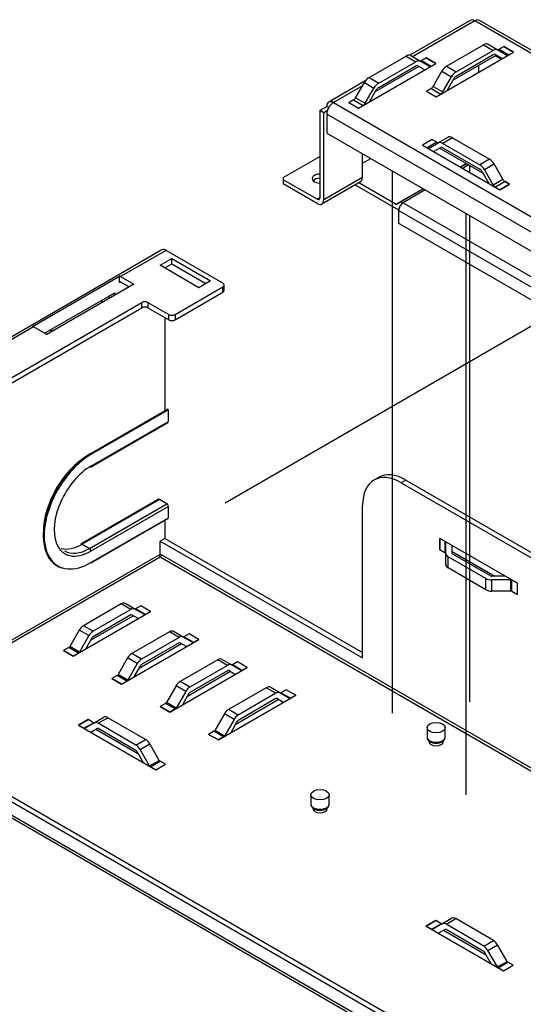
# Model space of a CAD drawing. Units: inches. Extents: x 0.6 to 16.6, y 0.7 to 10.3.
# Drawn here: x 12.4 to 13.4, y 5.2 to 7 of the extents above; entities that cross this region are included whole.
import ezdxf
from ezdxf.lldxf.tags import DXFTag

# ---------------------------------------------------------------- set-up
doc = ezdxf.new("R2010")
doc.units = ezdxf.units.IN
doc.header["$MEASUREMENT"] = 0
for name, color, linetype in [('.048_BRIDGE_LANC', 7, 'Continuous'), ('10112301_FOR_1U_', 7, 'Continuous'), ('11299602X1', 7, 'Continuous'), ('112996X1_SHEET_M', 7, 'Continuous'), ('113007X1', 7, 'Continuous'), ('BRIDGE_LANCE', 7, 'Continuous'), ('Default', 7, 'Continuous'), ('DV3_Default', 7, 'Continuous'), ('SK42BS_RIVET', 7, 'Continuous')]:
    doc.layers.add(name, color=color, linetype=linetype)
tags = doc.linetypes.add('PHANTOM2', pattern=[1.25, 0.625, -0.125, 0.125, -0.125, 0.125, -0.125]).pattern_tags.tags
tags[14:15] = [DXFTag(74, 4), DXFTag(75, 0), DXFTag(340, '0'), DXFTag(46, 0.0), DXFTag(50, 0.0), DXFTag(44, 0.0), DXFTag(45, 0.0)]
tags[12:13] = [DXFTag(74, 4), DXFTag(75, 0), DXFTag(340, '0'), DXFTag(46, 0.0), DXFTag(50, 0.0), DXFTag(44, 0.0), DXFTag(45, 0.0)]
tags[10:11] = [DXFTag(74, 4), DXFTag(75, 0), DXFTag(340, '0'), DXFTag(46, 0.0), DXFTag(50, 0.0), DXFTag(44, 0.0), DXFTag(45, 0.0)]
tags[8:9] = [DXFTag(74, 4), DXFTag(75, 0), DXFTag(340, '0'), DXFTag(46, 0.0), DXFTag(50, 0.0), DXFTag(44, 0.0), DXFTag(45, 0.0)]
tags[6:7] = [DXFTag(74, 4), DXFTag(75, 0), DXFTag(340, '0'), DXFTag(46, 0.0), DXFTag(50, 0.0), DXFTag(44, 0.0), DXFTag(45, 0.0)]
tags[4:5] = [DXFTag(74, 4), DXFTag(75, 0), DXFTag(340, '0'), DXFTag(46, 0.0), DXFTag(50, 0.0), DXFTag(44, 0.0), DXFTag(45, 0.0)]

# ---------------------------------------------------------------- blocks, each defined once
blk = doc.blocks.new('SE2')
at = {"layer": '.048_BRIDGE_LANC', "color": 7, "linetype": 'Continuous'}
for p, q in [((13.2106, 6.9296), (13.2782, 6.9686)), ((13.2782, 6.9686), (13.2959, 6.9584)), ((13.2868, 6.9695), (13.3045, 6.9592)), ((13.3067, 6.9605), (13.3151, 6.9654)), ((13.3151, 6.9654), (13.3328, 6.9552)), ((13.0688, 6.9089), (13.1364, 6.9479)), ((13.1364, 6.9479), (13.1541, 6.9377)), ((13.145, 6.9488), (13.1627, 6.9386)), ((13.1649, 6.9399), (13.1733, 6.9447)), ((13.1733, 6.9447), (13.1909, 6.9345)), ((13.2283, 6.9194), (13.2959, 6.9584)), ((13.2283, 6.9115), (13.2959, 6.9506)), ((13.2997, 6.9509), (13.3126, 6.9435)), ((13.3045, 6.9592), (13.3206, 6.9499)), ((13.3067, 6.9605), (13.3244, 6.9503)), ((13.3244, 6.9503), (13.3328, 6.9552)), ((13.0864, 6.8987), (13.1541, 6.9377)), ((13.0864, 6.8909), (13.1541, 6.9299)), ((13.1579, 6.9303), (13.1707, 6.9228)), ((13.1627, 6.9386), (13.1788, 6.9293)), ((13.1649, 6.9399), (13.1826, 6.9297)), ((13.1826, 6.9297), (13.1909, 6.9345)), ((13.2106, 6.9296), (13.2283, 6.9194)), ((13.0688, 6.9089), (13.0864, 6.8987)), ((13.1859, 6.8926), (13.202, 6.9205)), ((13.202, 6.9205), (13.2197, 6.9103)), ((13.2036, 6.8824), (13.2197, 6.9103)), ((13.2116, 6.8852), (13.2245, 6.9075)), ((13.0441, 6.8719), (13.0602, 6.8998)), ((13.0602, 6.8998), (13.0778, 6.8896)), ((13.0617, 6.8617), (13.0778, 6.8896)), ((13.1859, 6.8926), (13.2036, 6.8824)), ((13.0441, 6.8719), (13.0617, 6.8617)), ((13.0698, 6.8645), (13.0826, 6.8869)), ((13.1737, 6.8837), (13.1821, 6.8886)), ((13.1737, 6.8837), (13.1914, 6.8735)), ((13.1737, 6.8837), (13.1737, 6.8837)), ((13.1821, 6.8886), (13.1998, 6.8784)), ((13.1914, 6.8735), (13.1998, 6.8784)), ((13.0319, 6.8631), (13.0403, 6.8679)), ((13.0319, 6.8631), (13.0496, 6.8529)), ((13.0319, 6.8631), (13.0319, 6.863)), ((13.0403, 6.8679), (13.0579, 6.8577)), ((13.0496, 6.8529), (13.0579, 6.8577)), ((13.2127, 6.7995), (13.195, 6.7893)), ((13.1844, 6.7954), (13.1667, 6.7852)), ((13.1667, 6.7852), (13.1751, 6.7804)), ((13.1928, 6.7906), (13.1751, 6.7804)), ((13.1789, 6.78), (13.195, 6.7893)), ((13.1844, 6.7954), (13.1928, 6.7906)), ((13.2213, 6.7986), (13.2036, 6.7884)), ((13.2036, 6.7884), (13.2712, 6.7494)), ((13.2213, 6.7986), (13.2889, 6.7596)), ((13.1869, 6.7735), (13.1998, 6.781)), ((13.2036, 6.7806), (13.2712, 6.7416)), ((13.2889, 6.7596), (13.2712, 6.7494)), ((13.2975, 6.7505), (13.2798, 6.7403)), ((13.2975, 6.7505), (13.3136, 6.7226)), ((13.275, 6.7376), (13.2879, 6.7152)), ((13.2798, 6.7403), (13.2959, 6.7124)), ((13.3136, 6.7226), (13.2959, 6.7124)), ((13.3174, 6.7186), (13.2997, 6.7084)), ((13.3258, 6.7138), (13.3081, 6.7036)), ((13.3174, 6.7186), (13.3258, 6.7138)), ((13.3258, 6.7138), (13.3258, 6.7137)), ((13.2997, 6.7084), (13.3081, 6.7036))]:
    blk.add_line(p, q, dxfattribs=at)
for centre, major_axis, start_param, end_param in [((13.2782, 6.9546), (-0.0086, -0.0149), 3.141593, 3.926991), ((13.1364, 6.9339), (-0.0086, -0.0149), 3.141593, 3.926991), ((13.2959, 6.9443), (-0.0086, -0.0149), 3.141593, 3.926991), ((13.2959, 6.9443), (-0.0038, -0.00658), 3.141593, 3.926991), ((13.3067, 6.9667), (-0.0038, -0.00658), 0, 0.785398), ((13.3244, 6.9565), (-0.0038, -0.00658), 0, 0.785398), ((13.1541, 6.9237), (-0.0086, -0.0149), 3.141593, 3.926991), ((13.1541, 6.9237), (-0.0038, -0.00658), 3.141593, 3.926991), ((13.1649, 6.9461), (-0.0038, -0.00658), 0, 0.785398), ((13.1826, 6.9359), (-0.0038, -0.00658), 0, 0.785398), ((13.2106, 6.9155), (0.0086, 0.0149), 0.785398, 1.570796), ((13.0688, 6.8949), (-0.0086, -0.0149), 3.926991, 4.712389), ((13.2283, 6.9053), (-0.0086, -0.0149), 3.926991, 4.712389), ((13.2283, 6.9053), (0.0038, 0.00658), 0.785398, 1.570796), ((13.0864, 6.8847), (-0.0086, -0.0149), 3.926991, 4.712389), ((13.0864, 6.8847), (-0.0038, -0.00658), 3.926991, 4.712389), ((13.1821, 6.8948), (-0.0038, -0.00658), 0.785398, 1.570796), ((13.0403, 6.8741), (-0.0038, -0.00658), 0.785398, 1.570796), ((13.1998, 6.8846), (-0.0038, -0.00658), 0.785398, 1.570796), ((13.0579, 6.8639), (-0.0038, -0.00658), 0.785398, 1.570796), ((13.2213, 6.7846), (-0.0086, 0.0149), 5.497787, 6.283185), ((13.1928, 6.7968), (-0.0038, 0.00658), 2.356194, 3.141593), ((13.2036, 6.7744), (-0.0086, 0.0149), 5.497787, 6.283185), ((13.2036, 6.7744), (-0.0038, 0.00658), 5.497787, 6.283185), ((13.1751, 6.7866), (-0.0038, 0.00658), 2.356194, 3.141593), ((13.2712, 6.7354), (-0.0086, 0.0149), 4.712389, 5.497787), ((13.2889, 6.7456), (-0.0086, 0.0149), 4.712389, 5.497787), ((13.2712, 6.7354), (-0.0038, 0.00658), 4.712389, 5.497787), ((13.2997, 6.7146), (0.0038, -0.00658), 4.712389, 5.497787), ((13.3174, 6.7248), (0.0038, -0.00658), 4.712389, 5.497787)]:
    blk.add_ellipse(centre, major_axis=major_axis, ratio=0.57735, start_param=start_param, end_param=end_param, dxfattribs=at)
at = {"layer": '10112301_FOR_1U_', "color": 7, "linetype": 'Continuous'}
for p, q in [((12.5592, 6.2212), (12.7006, 6.3028)), ((12.7019, 6.3016), (12.5604, 6.2199)), ((12.7019, 6.2807), (12.7019, 6.3016)), ((12.5596, 6.1972), (12.701, 6.2788)), ((12.5604, 6.199), (12.7019, 6.2807)), ((12.5543, 6.2183), (12.5592, 6.2212)), ((12.6836, 6.1381), (12.5422, 6.0564)), ((12.6856, 6.1379), (12.5442, 6.0562)), ((12.699, 6.1301), (12.6856, 6.1379)), ((12.5576, 6.0485), (12.699, 6.1301)), ((12.7019, 6.1252), (12.5604, 6.0436)), ((12.7019, 6.1043), (12.7019, 6.1252)), ((12.5602, 6.0222), (12.7016, 6.1039)), ((12.5604, 6.0227), (12.7019, 6.1043)), ((12.4733, 6.0781), (12.4733, 6.0724)), ((12.5442, 6.0562), (12.5576, 6.0485))]:
    blk.add_line(p, q, dxfattribs=at)
for centre, major_axis, start_param, end_param in [((12.7011, 6.302), (-0.0005, 0.000866), 3.926991, 6.283185), ((12.699, 6.2823), (-0.002, 0.00346), 3.141593, 3.926991), ((12.5592, 6.122), (0.0607, 0.1052), 0.785398, 3.448358), ((12.5543, 6.1249), (0.0572, 0.0991), 0.785398, 2.356194), ((12.5604, 6.1213), (0.0604, 0.1046), 0.785398, 3.926991), ((12.5597, 6.2203), (0.0005, -0.000866), 0.785398, 3.141593), ((12.5604, 6.1213), (0.0476, 0.0824), 0.785398, 2.71338), ((12.5576, 6.2007), (-0.002, 0.00346), 3.141593, 3.926991), ((12.6856, 6.1346), (0.002, -0.00346), 2.356194, 3.141593), ((12.699, 6.1269), (-0.002, 0.00346), 3.926991, 5.497787), ((12.7011, 6.1047), (-0.0005, 0.000866), 3.141593, 3.926991), ((12.5604, 6.1213), (0.0476, 0.0824), 2.71338, 3.926991), ((12.5442, 6.1307), (0.0456, 0.079), 3.289445, 3.926991), ((12.5576, 6.1229), (0.0456, 0.079), 3.141593, 3.926991), ((12.5442, 6.053), (0.002, -0.00346), 2.356194, 3.141593), ((12.5576, 6.0452), (-0.002, 0.00346), 3.926991, 5.497787), ((12.5597, 6.0231), (-0.0005, 0.000866), 3.141593, 3.926991)]:
    blk.add_ellipse(centre, major_axis=major_axis, ratio=0.57735, start_param=start_param, end_param=end_param, dxfattribs=at)
at = {"layer": '11299602X1', "color": 7, "linetype": 'Continuous'}
for p, q in [((13.0567, 6.7521), (13.0719, 6.7609)), ((13.2469, 6.7515), (13.236, 6.7452)), ((13.2474, 6.7512), (13.2366, 6.7449)), ((13.2508, 6.7492), (13.24, 6.7429)), ((13.0432, 6.7129), (13.1184, 6.6695)), ((13.05, 6.7168), (13.1184, 6.6773)), ((13.1675, 6.7057), (13.1184, 6.6773)), ((13.1681, 6.7053), (13.1253, 6.6806)), ((13.1715, 6.7034), (13.1311, 6.6801)), ((13.1194, 6.6772), (13.1253, 6.6806)), ((13.1311, 6.6801), (14.2452, 6.0368)), ((14.2452, 6.0179), (13.1229, 6.6659)), ((13.1229, 6.6659), (13.1229, 6.6427)), ((13.1229, 6.6427), (14.2452, 5.9947))]:
    blk.add_line(p, q, dxfattribs=at)
for centre, major_axis, start_param, end_param in [((13.1184, 6.6789), (-0.001, 0.00173), 2.356194, 3.141593), ((13.1311, 6.6706), (-0.0058, -0.01), 3.926991, 5.497787), ((13.1311, 6.6706), (-0.0058, 0.01), 5.497787, 6.283185), ((13.1184, 6.6789), (-0.0058, 0.01), 2.356194, 2.986283)]:
    blk.add_ellipse(centre, major_axis=major_axis, ratio=0.57735, start_param=start_param, end_param=end_param, dxfattribs=at)
at = {"layer": '112996X1_SHEET_M', "color": 7, "linetype": 'Continuous'}
for p, q in [((12.6903, 6.5939), (12.1437, 6.2783)), ((12.6978, 6.5931), (12.6147, 6.5451)), ((12.8018, 6.5331), (12.6978, 6.5931)), ((12.6872, 6.5658), (12.7084, 6.578)), ((12.7579, 6.5249), (12.6872, 6.5658)), ((12.6957, 6.5609), (12.7084, 6.5682)), ((12.7084, 6.5682), (12.7084, 6.578)), ((12.7084, 6.578), (12.7791, 6.5372)), ((12.7084, 6.5682), (12.7706, 6.5323)), ((12.4534, 6.4542), (12.6125, 6.5461)), ((12.6387, 6.5312), (12.4796, 6.4394)), ((12.6125, 6.5341), (12.6125, 6.5461)), ((12.6125, 6.5341), (12.6147, 6.5353)), ((12.6147, 6.5451), (12.6387, 6.5312)), ((12.6147, 6.5353), (12.6302, 6.5263)), ((12.7791, 6.5372), (12.7579, 6.5249)), ((12.8041, 6.52), (12.8041, 6.5298)), ((12.4758, 6.4415), (12.6038, 6.5154)), ((12.6038, 6.5154), (12.6038, 6.5111)), ((12.7141, 6.476), (12.8018, 6.5266)), ((12.7141, 6.4662), (12.8018, 6.5168)), ((12.8018, 6.5168), (12.8018, 6.5266)), ((12.217, 6.2461), (12.6533, 6.498)), ((12.6533, 6.4882), (12.6533, 6.498)), ((12.6646, 6.498), (12.7028, 6.476)), ((12.6646, 6.498), (12.6646, 6.4882)), ((12.217, 6.2363), (12.6533, 6.4882)), ((12.6646, 6.4882), (12.7028, 6.4662)), ((12.7028, 6.4662), (12.7028, 6.476)), ((12.7141, 6.476), (12.7141, 6.4662)), ((12.6957, 6.4702), (12.6957, 6.3)), ((12.4556, 6.4533), (12.3828, 6.4112)), ((12.4796, 6.4394), (12.4556, 6.4533)), ((13.0862, 6.1784), (13.0777, 6.1735)), ((13.1362, 6.1734), (13.1277, 6.1685)), ((13.1362, 6.1734), (14.6919, 5.2753)), ((13.1277, 6.1685), (14.6834, 5.2704)), ((13.057, 5.8485), (13.057, 6.1277)), ((12.6957, 6.1004), (12.6957, 6.0669)), ((12.6957, 6.0669), (12.6872, 6.062)), ((12.6872, 6.0383), (12.6872, 6.062)), ((12.6872, 6.062), (13.057, 5.8485)), ((12.6957, 6.0669), (13.057, 5.8583)), ((13.3399, 5.9848), (13.1984, 6.0665)), ((13.1984, 6.0665), (13.1984, 6.0461)), ((13.1984, 6.0461), (13.2082, 6.0405)), ((12.1675, 5.7382), (12.6851, 6.0371)), ((12.1717, 5.7358), (12.6872, 6.0334)), ((12.6851, 6.0371), (12.6872, 6.0383)), ((12.6893, 6.0371), (12.6872, 6.0383)), ((12.6872, 6.0334), (14.5801, 4.9405)), ((14.5844, 4.943), (12.6893, 6.0371)), ((13.221, 6.0428), (13.2989, 5.9979)), ((13.3399, 5.9644), (13.3399, 5.9848)), ((13.3301, 5.97), (13.3399, 5.9644)), ((12.6518, 5.9436), (12.6421, 5.938)), ((12.6695, 5.9334), (12.6518, 5.9436)), ((12.5281, 5.8517), (12.6695, 5.9334)), ((12.5599, 5.8807), (12.6377, 5.9256)), ((12.6165, 5.8007), (12.7579, 5.8824)), ((12.7402, 5.8926), (12.7305, 5.8869)), ((12.7579, 5.8824), (12.7402, 5.8926)), ((12.5202, 5.8676), (12.5104, 5.8619)), ((12.6483, 5.8297), (12.7261, 5.8746)), ((12.5104, 5.8619), (12.5281, 5.8517)), ((12.7049, 5.7497), (12.8463, 5.8313)), ((12.8286, 5.8415), (12.8189, 5.8359)), ((12.8463, 5.8313), (12.8286, 5.8415)), ((12.6085, 5.8165), (12.5988, 5.8109)), ((12.5988, 5.8109), (12.6165, 5.8007)), ((12.7367, 5.7787), (12.8145, 5.8236)), ((12.7933, 5.6986), (12.9347, 5.7803)), ((12.917, 5.7905), (12.9073, 5.7849)), ((12.9347, 5.7803), (12.917, 5.7905)), ((12.6969, 5.7655), (12.6872, 5.7599)), ((12.6872, 5.7599), (12.7049, 5.7497)), ((12.8251, 5.7276), (12.9029, 5.7726)), ((14.566, 4.3535), (12.1647, 5.7399)), ((14.5575, 4.3486), (12.1562, 5.735)), ((12.5551, 5.7357), (12.5374, 5.7255)), ((12.5374, 5.7255), (12.6789, 5.6439)), ((12.5648, 5.7301), (12.5551, 5.7357)), ((12.1505, 5.7146), (14.5632, 4.3216)), ((12.1536, 5.7077), (14.5663, 4.3148)), ((12.6471, 5.6728), (12.5692, 5.7178)), ((12.7853, 5.7145), (12.7756, 5.7089)), ((12.7756, 5.7089), (12.7933, 5.6986)), ((12.6789, 5.6439), (12.6965, 5.6541)), ((12.6965, 5.6541), (12.6868, 5.6597)), ((13.1909, 5.3686), (13.1733, 5.3584)), ((13.2007, 5.363), (13.1909, 5.3686)), ((13.1733, 5.3584), (13.3147, 5.2768)), ((13.2829, 5.3057), (13.2051, 5.3507)), ((13.3324, 5.287), (13.3226, 5.2926)), ((13.3147, 5.2768), (13.3324, 5.287))]:
    blk.add_line(p, q, dxfattribs=at)
for centre, major_axis, start_param, end_param in [((12.6978, 6.5809), (0.0075, -0.013), 2.356194, 3.141593), ((12.6147, 6.5329), (-0.0075, 0.013), -0.785398, -0.58404), ((12.6147, 6.5329), (0.0015, -0.0026), 2.356194, 3.926991), ((12.7961, 6.5298), (-0.008, 0), 2.356194, 3.926991), ((12.7961, 6.52), (-0.008, 0), 2.356194, 3.141593), ((12.6589, 6.4947), (-0.008, 0), 3.926991, 5.497787), ((12.6589, 6.4849), (0.008, 0), 0.785398, 2.356194), ((12.7084, 6.4792), (-0.008, 0), 0.785398, 2.356194), ((12.7084, 6.4694), (0.008, 0), 3.926991, 5.497787), ((12.4556, 6.441), (-0.0075, 0.013), -0.785398, -0.58404), ((13.1277, 6.0869), (0.05, -0.0866), 2.356194, 3.926991), ((13.1362, 6.0918), (0.05, -0.0866), 2.356194, 3.141593), ((12.6872, 6.0359), (0.0015, -0.0026), 3.926991, 5.497787), ((12.6872, 6.0359), (-0.0015, -0.0026), 0.785398, 2.356194), ((13.1914, 5.6958), (0.0132, 0), 3.141593, 6.283185), ((12.9792, 5.5733), (0.0132, 0), 3.141593, 6.283185)]:
    blk.add_ellipse(centre, major_axis=major_axis, ratio=0.57735, start_param=start_param, end_param=end_param, dxfattribs=at)
at = {"layer": '113007X1', "color": 7, "linetype": 'Continuous'}
for p, q in [((13.2535, 7.0132), (13.1432, 6.9495)), ((13.2621, 7.0123), (13.1485, 6.9467)), ((13.4217, 6.9202), (13.2621, 7.0123)), ((13.427, 6.9229), (13.2707, 7.0132)), ((13.3151, 6.9654), (13.3067, 6.9605)), ((13.3328, 6.9552), (13.3151, 6.9654)), ((13.1733, 6.9447), (13.1649, 6.9399)), ((13.1909, 6.9345), (13.1733, 6.9447)), ((13.1914, 6.8735), (13.3328, 6.9552)), ((13.3017, 6.9498), (13.2225, 6.904)), ((13.3102, 6.9421), (13.2993, 6.9484)), ((13.0495, 6.8528), (13.1909, 6.9345)), ((13.1599, 6.9291), (13.0806, 6.8834)), ((13.2689, 6.9308), (13.2689, 6.9182)), ((13.062, 6.9026), (12.995, 6.8639)), ((13.0566, 6.8937), (13.0036, 6.8631)), ((13.1821, 6.8886), (13.1737, 6.8837)), ((13.1737, 6.8837), (13.1914, 6.8735)), ((12.9792, 6.849), (12.9914, 6.856)), ((12.995, 6.854), (12.9914, 6.856)), ((13.0036, 6.8631), (14.252, 6.1423)), ((13.0403, 6.8679), (13.0318, 6.8631)), ((13.0318, 6.8631), (13.0495, 6.8528)), ((12.9792, 6.6896), (12.9792, 6.849)), ((12.9792, 6.849), (12.986, 6.8451)), ((12.986, 6.8451), (12.9927, 6.8489)), ((12.986, 6.6857), (12.986, 6.8451)), ((14.2399, 6.1212), (12.9914, 6.842)), ((12.9914, 6.842), (12.9914, 6.8074)), ((12.9914, 6.8074), (14.2399, 6.0866)), ((13.1844, 6.7954), (13.1667, 6.7852)), ((13.1667, 6.7852), (13.3081, 6.7036)), ((13.1928, 6.7906), (13.1844, 6.7954)), ((13.0567, 6.7265), (13.0567, 6.7696)), ((13.277, 6.7341), (13.1978, 6.7798)), ((12.9121, 6.7263), (12.9757, 6.763)), ((12.9792, 6.763), (12.9757, 6.763)), ((12.9121, 6.7263), (12.9121, 6.7222)), ((12.9739, 6.6865), (12.9121, 6.7222)), ((12.9121, 6.7222), (12.9121, 6.7144)), ((12.9739, 6.6787), (12.9121, 6.7144)), ((12.9825, 6.6778), (13.0532, 6.7187)), ((12.986, 6.6857), (13.0567, 6.7265)), ((13.3081, 6.7036), (13.3258, 6.7138)), ((13.3258, 6.7138), (13.3174, 6.7186)), ((12.9792, 6.6896), (12.9739, 6.6865))]:
    blk.add_line(p, q, dxfattribs=at)
for centre, major_axis, start_param, end_param in [((13.2621, 6.9983), (0.0086, -0.0149), 2.356194, 3.141593), ((13.2621, 6.9983), (-0.0086, -0.0149), 3.141593, 3.926991), ((13.0036, 6.849), (0.0086, -0.0149), 2.356194, 3.926991), ((13.0036, 6.849), (0.0086, 0.0149), 0.785398, 2.356194), ((12.9792, 6.7242), (0.0144, 0), 1.570796, 4.712389), ((12.9792, 6.7164), (-0.0144, 0), 4.712389, 5.792303), ((13.0446, 6.7336), (-0.0086, 0.0149), 3.141593, 3.926991), ((12.9739, 6.6927), (-0.0038, 0.00658), 2.356194, 3.926991), ((12.9739, 6.6927), (-0.0086, 0.0149), 2.356194, 3.926991)]:
    blk.add_ellipse(centre, major_axis=major_axis, ratio=0.57735, start_param=start_param, end_param=end_param, dxfattribs=at)
at = {"layer": 'BRIDGE_LANCE', "color": 7, "linetype": 'Continuous'}
for p, q in [((12.594, 6.5098), (12.6038, 6.5154)), ((12.6038, 6.5154), (12.6038, 6.5111)), ((12.5812, 6.498), (12.5812, 6.5023)), ((12.5932, 6.5049), (12.5932, 6.5085)), ((12.594, 6.5098), (12.594, 6.5054)), ((12.4787, 6.4399), (12.4804, 6.4399)), ((12.485, 6.4468), (12.4924, 6.4468)), ((13.2082, 6.0609), (13.1984, 6.0665)), ((13.1984, 6.0461), (13.1984, 6.0665)), ((13.2082, 6.0405), (13.1984, 6.0461)), ((13.2082, 6.0405), (13.2082, 6.0609)), ((13.209, 6.0394), (13.209, 6.0596)), ((13.221, 6.0394), (13.221, 6.0534)), ((13.209, 6.019), (13.209, 6.0394)), ((13.2824, 5.9935), (13.2134, 6.0333)), ((13.2134, 6.0129), (13.2134, 6.0333)), ((13.2909, 5.9984), (13.2219, 6.0382)), ((13.2824, 5.9731), (13.2134, 6.0129)), ((13.2824, 5.9731), (13.2824, 5.9935)), ((13.3173, 5.9979), (13.293, 5.9979)), ((13.328, 5.991), (13.293, 5.991)), ((13.293, 5.9705), (13.293, 5.991)), ((13.328, 5.9705), (13.328, 5.991)), ((13.3399, 5.9848), (13.3301, 5.9904)), ((13.3301, 5.97), (13.3301, 5.9904)), ((13.3399, 5.9644), (13.3399, 5.9848)), ((13.328, 5.9705), (13.293, 5.9705)), ((13.3399, 5.9644), (13.3301, 5.97)), ((12.6156, 5.9472), (12.5466, 5.9074)), ((12.6333, 5.937), (12.5643, 5.8971)), ((12.6333, 5.937), (12.6156, 5.9472)), ((12.6408, 5.9377), (12.6231, 5.9479)), ((12.6583, 5.9276), (12.6408, 5.9377)), ((12.6518, 5.9436), (12.6421, 5.938)), ((12.6598, 5.9278), (12.6421, 5.938)), ((12.6695, 5.9334), (12.6518, 5.9436)), ((12.6333, 5.9272), (12.5643, 5.8873)), ((12.6469, 5.9203), (12.6348, 5.9273)), ((12.6695, 5.9334), (12.6598, 5.9278)), ((12.5643, 5.8971), (12.5466, 5.9074)), ((12.5391, 5.8994), (12.5217, 5.8691)), ((12.5568, 5.8892), (12.5391, 5.8994)), ((12.5568, 5.8892), (12.5393, 5.8589)), ((12.5628, 5.8858), (12.5507, 5.8648)), ((12.704, 5.8962), (12.635, 5.8563)), ((12.7217, 5.8859), (12.6527, 5.8461)), ((12.7217, 5.8859), (12.704, 5.8962)), ((12.7292, 5.8867), (12.7115, 5.8969)), ((12.7467, 5.8766), (12.7292, 5.8867)), ((12.7402, 5.8926), (12.7305, 5.8869)), ((12.7482, 5.8767), (12.7305, 5.8869)), ((12.7579, 5.8824), (12.7402, 5.8926)), ((12.7579, 5.8824), (12.7482, 5.8767)), ((12.5202, 5.8676), (12.5104, 5.8619)), ((12.5378, 5.8574), (12.5202, 5.8676)), ((12.5393, 5.8589), (12.5217, 5.8691)), ((12.7217, 5.8761), (12.6527, 5.8363)), ((12.7353, 5.8693), (12.7232, 5.8763)), ((12.5281, 5.8517), (12.5104, 5.8619)), ((12.5378, 5.8574), (12.5281, 5.8517)), ((12.6275, 5.8484), (12.61, 5.8181)), ((12.6452, 5.8382), (12.6275, 5.8484)), ((12.6527, 5.8461), (12.635, 5.8563)), ((12.6452, 5.8382), (12.6277, 5.8079)), ((12.6512, 5.8347), (12.6391, 5.8138)), ((12.7924, 5.8451), (12.7234, 5.8053)), ((12.8101, 5.8349), (12.7411, 5.7951)), ((12.8101, 5.8349), (12.7924, 5.8451)), ((12.8176, 5.8357), (12.7999, 5.8459)), ((12.8351, 5.8256), (12.8176, 5.8357)), ((12.8286, 5.8415), (12.8189, 5.8359)), ((12.8366, 5.8257), (12.8189, 5.8359)), ((12.8463, 5.8313), (12.8286, 5.8415)), ((12.8463, 5.8313), (12.8366, 5.8257)), ((12.6085, 5.8165), (12.5988, 5.8109)), ((12.6165, 5.8007), (12.5988, 5.8109)), ((12.6262, 5.8063), (12.6085, 5.8165)), ((12.6277, 5.8079), (12.61, 5.8181)), ((12.8101, 5.8251), (12.7411, 5.7853)), ((12.8237, 5.8183), (12.8116, 5.8253)), ((12.6262, 5.8063), (12.6165, 5.8007)), ((12.7159, 5.7974), (12.6984, 5.7671)), ((12.7336, 5.7872), (12.7159, 5.7974)), ((12.7411, 5.7951), (12.7234, 5.8053)), ((12.8808, 5.7941), (12.8118, 5.7543)), ((12.8985, 5.7839), (12.8808, 5.7941)), ((12.906, 5.7846), (12.8883, 5.7948)), ((12.7336, 5.7872), (12.7161, 5.7569)), ((12.7396, 5.7837), (12.7275, 5.7627)), ((12.8985, 5.7839), (12.8295, 5.7441)), ((12.9121, 5.7672), (12.9, 5.7742)), ((12.9235, 5.7745), (12.906, 5.7846)), ((12.917, 5.7905), (12.9073, 5.7849)), ((12.925, 5.7747), (12.9073, 5.7849)), ((12.9347, 5.7803), (12.917, 5.7905)), ((12.9347, 5.7803), (12.925, 5.7747)), ((12.6969, 5.7655), (12.6872, 5.7599)), ((12.7049, 5.7497), (12.6872, 5.7599)), ((12.7146, 5.7553), (12.6969, 5.7655)), ((12.7161, 5.7569), (12.6984, 5.7671)), ((12.8985, 5.7741), (12.8295, 5.7343)), ((12.5662, 5.7298), (12.5838, 5.74)), ((12.5737, 5.7291), (12.5913, 5.7393)), ((12.6603, 5.6995), (12.5913, 5.7393)), ((12.7146, 5.7553), (12.7049, 5.7497)), ((12.8043, 5.7463), (12.7868, 5.7161)), ((12.822, 5.7361), (12.8043, 5.7463)), ((12.8295, 5.7441), (12.8118, 5.7543)), ((12.5374, 5.7255), (12.5551, 5.7357)), ((12.5472, 5.7199), (12.5374, 5.7255)), ((12.5472, 5.7199), (12.5648, 5.7301)), ((12.5662, 5.7298), (12.5487, 5.7197)), ((12.5648, 5.7301), (12.5551, 5.7357)), ((12.6426, 5.6893), (12.5737, 5.7291)), ((12.822, 5.7361), (12.8045, 5.7058)), ((12.828, 5.7327), (12.8159, 5.7117)), ((12.5722, 5.7194), (12.56, 5.7125)), ((12.6426, 5.6795), (12.5737, 5.7193)), ((12.7853, 5.7145), (12.7756, 5.7089)), ((12.7933, 5.6986), (12.7756, 5.7089)), ((12.803, 5.7043), (12.7853, 5.7145)), ((12.8045, 5.7058), (12.7868, 5.7161)), ((12.803, 5.7043), (12.7933, 5.6986)), ((12.6426, 5.6893), (12.6603, 5.6995)), ((12.6501, 5.6813), (12.6678, 5.6916)), ((12.6853, 5.6613), (12.6678, 5.6916)), ((12.6563, 5.6569), (12.6441, 5.6779)), ((12.6676, 5.6511), (12.6501, 5.6813)), ((12.6676, 5.6511), (12.6853, 5.6613)), ((12.6691, 5.6495), (12.6868, 5.6597)), ((12.6789, 5.6439), (12.6691, 5.6495)), ((12.6789, 5.6439), (12.6965, 5.6541)), ((12.6965, 5.6541), (12.6868, 5.6597)), ((13.1733, 5.3584), (13.1909, 5.3686)), ((13.183, 5.3528), (13.2007, 5.363)), ((13.202, 5.3627), (13.1845, 5.3526)), ((13.2007, 5.363), (13.1909, 5.3686)), ((13.202, 5.3627), (13.2197, 5.373)), ((13.2095, 5.362), (13.2272, 5.3722)), ((13.2785, 5.3222), (13.2095, 5.362)), ((13.2962, 5.3324), (13.2272, 5.3722)), ((13.183, 5.3528), (13.1733, 5.3584)), ((13.208, 5.3524), (13.1959, 5.3454)), ((13.2785, 5.3124), (13.2095, 5.3522)), ((13.2785, 5.3222), (13.2962, 5.3324)), ((13.286, 5.3142), (13.3037, 5.3245)), ((13.3211, 5.2942), (13.3037, 5.3245)), ((13.2921, 5.2898), (13.28, 5.3108)), ((13.3035, 5.284), (13.286, 5.3142)), ((13.3035, 5.284), (13.3211, 5.2942)), ((13.305, 5.2824), (13.3226, 5.2926)), ((13.3324, 5.287), (13.3226, 5.2926)), ((13.3147, 5.2768), (13.305, 5.2824)), ((13.3147, 5.2768), (13.3324, 5.287))]:
    blk.add_line(p, q, dxfattribs=at)
for centre, major_axis, start_param, end_param in [((12.5962, 6.5085), (-0.003, 0), 5.497787, 6.283185), ((13.206, 6.0596), (0.003, 0), 0, 0.785398), ((13.206, 6.0392), (0.003, 0), 0, 0.785398), ((13.224, 6.0394), (0.015, 0), 3.141593, 3.926991), ((13.224, 6.0394), (0.003, 0), 3.141593, 3.926991), ((13.224, 6.019), (0.015, 0), 3.141593, 3.926991), ((13.293, 5.9996), (0.015, 0), 3.926991, 4.712389), ((13.293, 5.9996), (-0.003, 0), 0.785398, 1.570796), ((13.328, 5.9892), (0.003, 0), 0.785398, 1.570796), ((13.293, 5.9792), (0.015, 0), 3.926991, 4.712389), ((13.328, 5.9688), (0.003, 0), 0.785398, 1.570796), ((12.6156, 5.9349), (0.0075, 0.013), 0, 0.785398), ((12.6333, 5.9247), (0.0075, 0.013), 0, 0.785398), ((12.6421, 5.9404), (0.0015, 0.0026), 3.141593, 3.926991), ((12.6333, 5.9247), (0.0015, 0.0026), 0, 0.785398), ((12.6598, 5.9302), (0.0015, 0.0026), 3.141593, 3.926991), ((12.5466, 5.8951), (0.0075, 0.013), 0.785398, 1.570796), ((12.5643, 5.8849), (0.0075, 0.013), 0.785398, 1.570796), ((12.5643, 5.8849), (0.0015, 0.0026), 0.785398, 1.570796), ((12.704, 5.8839), (0.0075, 0.013), 0, 0.785398), ((12.7217, 5.8737), (0.0075, 0.013), 0, 0.785398), ((12.7305, 5.8894), (0.0015, 0.0026), 3.141593, 3.926991), ((12.5202, 5.87), (0.0015, 0.0026), 3.926991, 4.712389), ((12.7217, 5.8737), (0.0015, 0.0026), 0, 0.785398), ((12.7482, 5.8792), (0.0015, 0.0026), 3.141593, 3.926991), ((12.5378, 5.8598), (0.0015, 0.0026), 3.926991, 4.712389), ((12.635, 5.8441), (0.0075, 0.013), 0.785398, 1.570796), ((12.6527, 5.8339), (0.0075, 0.013), 0.785398, 1.570796), ((12.7924, 5.8329), (0.0075, 0.013), 0, 0.785398), ((12.6527, 5.8339), (0.0015, 0.0026), 0.785398, 1.570796), ((12.8101, 5.8227), (0.0075, 0.013), 0, 0.785398), ((12.8189, 5.8384), (0.0015, 0.0026), 3.141593, 3.926991), ((12.6085, 5.819), (-0.0015, -0.0026), 0.785398, 1.570796), ((12.8101, 5.8227), (0.0015, 0.0026), 0, 0.785398), ((12.8366, 5.8282), (0.0015, 0.0026), 3.141593, 3.926991), ((12.6262, 5.8088), (0.0015, 0.0026), 3.926991, 4.712389), ((12.7234, 5.793), (0.0075, 0.013), 0.785398, 1.570796), ((12.7411, 5.7828), (0.0075, 0.013), 0.785398, 1.570796), ((12.8808, 5.7818), (0.0075, 0.013), 0, 0.785398), ((12.7411, 5.7828), (0.0015, 0.0026), 0.785398, 1.570796), ((12.8985, 5.7716), (0.0075, 0.013), 0, 0.785398), ((12.8985, 5.7716), (0.0015, 0.0026), 0, 0.785398), ((12.9073, 5.7873), (0.0015, 0.0026), 3.141593, 3.926991), ((12.925, 5.7771), (0.0015, 0.0026), 3.141593, 3.926991), ((12.6969, 5.768), (0.0015, 0.0026), 3.926991, 4.712389), ((12.7146, 5.7577), (0.0015, 0.0026), 3.926991, 4.712389), ((12.5913, 5.7271), (0.0075, -0.013), 2.356194, 3.141593), ((12.8118, 5.742), (0.0075, 0.013), 0.785398, 1.570796), ((12.8295, 5.7318), (0.0075, 0.013), 0.785398, 1.570796), ((12.5648, 5.7326), (0.0015, -0.0026), 5.497787, 6.283185), ((12.5737, 5.7169), (0.0075, -0.013), 2.356194, 3.141593), ((12.8295, 5.7318), (0.0015, 0.0026), 0.785398, 1.570796), ((12.5472, 5.7223), (0.0015, -0.0026), 5.497787, 6.283185), ((12.5737, 5.7169), (0.0015, -0.0026), 2.356194, 3.141593), ((12.7853, 5.7169), (-0.0015, -0.0026), 0.785398, 1.570796), ((12.803, 5.7067), (0.0015, 0.0026), 3.926991, 4.712389), ((12.6426, 5.677), (-0.0075, 0.013), 4.712389, 5.497787), ((12.6603, 5.6872), (0.0075, -0.013), 1.570796, 2.356194), ((12.6426, 5.677), (0.0015, -0.0026), 1.570796, 2.356194), ((12.6691, 5.6519), (0.0015, -0.0026), 4.712389, 5.497787), ((12.6868, 5.6621), (0.0015, -0.0026), 4.712389, 5.497787), ((13.2007, 5.3655), (0.0015, -0.0026), 5.497787, 6.283185), ((13.2095, 5.3498), (0.0075, -0.013), 2.356194, 3.141593), ((13.2272, 5.36), (0.0075, -0.013), 2.356194, 3.141593), ((13.183, 5.3552), (0.0015, -0.0026), 5.497787, 6.283185), ((13.2095, 5.3498), (0.0015, -0.0026), 2.356194, 3.141593), ((13.2962, 5.3201), (-0.0075, 0.013), 4.712389, 5.497787), ((13.2785, 5.3099), (-0.0075, 0.013), 4.712389, 5.497787), ((13.2785, 5.3099), (-0.0015, 0.0026), 4.712389, 5.497787), ((13.3226, 5.295), (0.0015, -0.0026), 4.712389, 5.497787), ((13.305, 5.2848), (0.0015, -0.0026), 4.712389, 5.497787)]:
    blk.add_ellipse(centre, major_axis=major_axis, ratio=0.57735, start_param=start_param, end_param=end_param, dxfattribs=at)
at = {"layer": 'DV3_Default', "color": 7, "linetype": 'PHANTOM2'}
for p, q in [((13.2533, 6.7352), (13.2533, 6.7478)), ((13.1114, 5.7478), (13.1114, 6.7381)), ((13.2462, 5.5986), (13.2462, 6.6602)), ((13.2533, 5.7685), (13.2533, 6.6562)), ((12.8057, 6.132), (13.4066, 6.4789))]:
    blk.add_line(p, q, dxfattribs=at)
at = {"layer": 'SK42BS_RIVET', "color": 7, "linetype": 'Continuous'}
for p, q in [((13.1748, 5.7211), (13.1748, 5.704)), ((13.208, 5.704), (13.208, 5.7211)), ((13.1788, 5.6966), (13.1788, 5.6935)), ((13.204, 5.6935), (13.204, 5.6968)), ((12.9626, 5.5986), (12.9626, 5.5815)), ((12.9958, 5.5815), (12.9958, 5.5986)), ((12.9666, 5.5741), (12.9666, 5.571)), ((12.9918, 5.571), (12.9918, 5.5743))]:
    blk.add_line(p, q, dxfattribs=at)
for centre in [(13.1914, 5.7211), (12.9792, 5.5986)]:
    blk.add_ellipse(centre, major_axis=(0.0166, 0), ratio=0.57735, dxfattribs=at)
for centre in [(13.1914, 5.704), (12.9792, 5.5815)]:
    blk.add_ellipse(centre, major_axis=(0.0166, 0), ratio=0.57735, start_param=3.141593, end_param=6.283185, dxfattribs=at)
for points in [[(13.1749, 5.704), (13.1748, 5.7038), (13.1746, 5.7024), (13.1757, 5.6996), (13.1783, 5.6965), (13.1826, 5.694), (13.1884, 5.6926), (13.1948, 5.6926), (13.2009, 5.6943), (13.2053, 5.6972), (13.2077, 5.7008), (13.2078, 5.703), (13.2078, 5.704)], [(12.9627, 5.5815), (12.9627, 5.5813), (12.9624, 5.58), (12.9636, 5.5771), (12.9662, 5.574), (12.9705, 5.5715), (12.9762, 5.5701), (12.9827, 5.5702), (12.9888, 5.5718), (12.9932, 5.5747), (12.9956, 5.5783), (12.9957, 5.5805), (12.9957, 5.5815)]]:
    blk.add_open_spline(points, degree=3, knots=[0, 0, 0, 0, 0.012881, 0.109156, 0.204112, 0.315316, 0.441386, 0.568712, 0.696487, 0.831016, 0.932702, 1, 1, 1, 1], dxfattribs=at)

msp = doc.modelspace()

# ---------------------------------------------------------------- block references
at = {"layer": 'Default'}
msp.add_blockref('SE2', (0, 0), dxfattribs=at)

doc.saveas('drawing.dxf')
